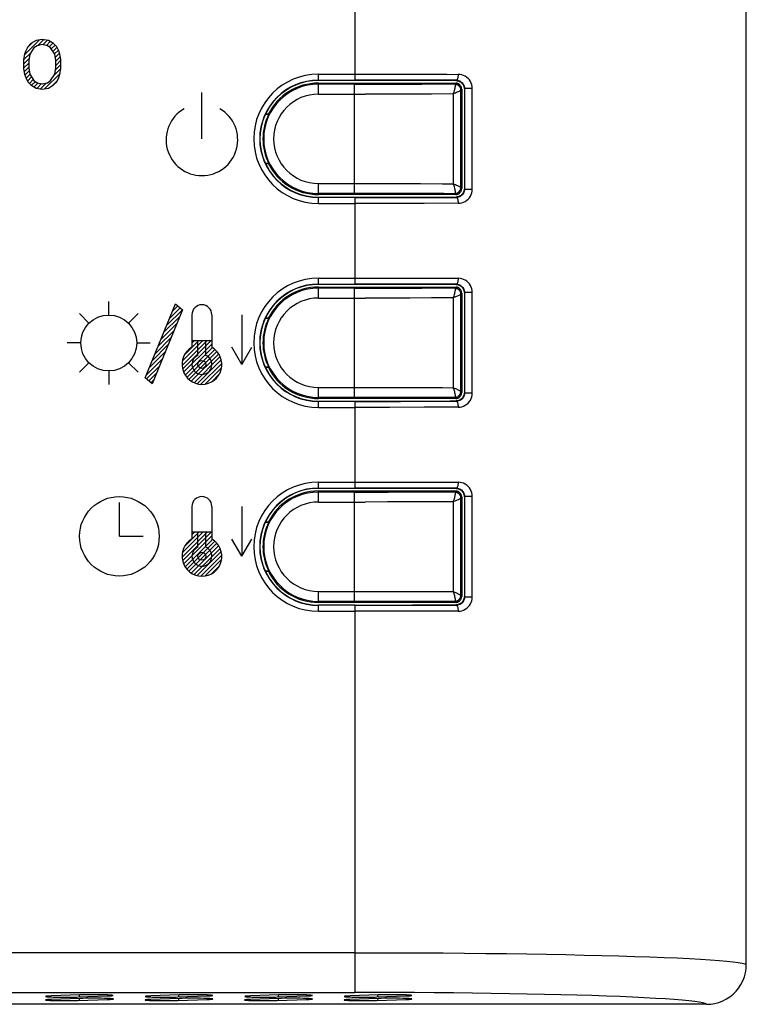
# Model space of a CAD drawing. Units: millimetres. Extents: x -78 to 142, y -44 to 65.
# Drawn here: x 29 to 66, y -44 to 6 of the extents above; entities that cross this region are included whole.
import ezdxf

# ---------------------------------------------------------------- set-up
doc = ezdxf.new("R2010")
doc.units = ezdxf.units.MM
doc.header["$LTSCALE"] = 16.335
for name, color, linetype in [('_102574', 7, 'CONTINUOUS'), ('_125769', 7, 'CONTINUOUS'), ('CURVE', 7, 'CONTINUOUS')]:
    doc.layers.add(name, color=color, linetype=linetype)

msp = doc.modelspace()

# ---------------------------------------------------------------- linework, layer by layer
at = {"layer": '_102574', "color": 7, "linetype": 'CONTINUOUS'}
for p, q in [((44.4, 2.8), (51.3, 2.8)), ((51.6, 2.5), (51.6, -2.5)), ((41.74, 1.233), (41.905, 1.233)), ((41.748, 1.25), (41.894, 1.25)), ((41.894, 1.25), (41.905, 1.233)), ((41.905, -1.233), (41.74, -1.233)), ((41.894, -1.25), (41.748, -1.25)), ((41.905, -1.233), (41.894, -1.25)), ((51.3, -2.8), (44.4, -2.8)), ((44.4, -7.45), (51.3, -7.45)), ((51.6, -7.75), (51.6, -12.75)), ((41.74, -9.017), (41.905, -9.017)), ((41.748, -9), (41.894, -9)), ((41.894, -9), (41.905, -9.017)), ((41.905, -11.483), (41.74, -11.483)), ((41.894, -11.5), (41.748, -11.5)), ((41.905, -11.483), (41.894, -11.5)), ((51.3, -13.05), (44.4, -13.05)), ((44.4, -17.7), (51.3, -17.7)), ((51.6, -18), (51.6, -23)), ((41.74, -19.267), (41.905, -19.267)), ((41.748, -19.25), (41.894, -19.25)), ((41.894, -19.25), (41.905, -19.267)), ((41.905, -21.733), (41.74, -21.733)), ((41.894, -21.75), (41.748, -21.75)), ((41.905, -21.733), (41.894, -21.75)), ((51.3, -23.3), (44.4, -23.3))]:
    msp.add_line(p, q, dxfattribs=at)
at = {"layer": '_102574', "color": 253, "linetype": 'CONTINUOUS'}
for p, q in [((44.4, 2.246), (44.4, 2.8)), ((46.2, 2.746), (44.4, 2.746)), ((46.2, 2.746), (47.903, 2.747)), ((46.2, 2.746), (46.2, -2.746)), ((47.903, 2.747), (49.593, 2.751)), ((49.593, 2.751), (51.257, 2.757)), ((51.257, 2.757), (51.3, 2.8)), ((51.6, 2.5), (51.557, 2.457)), ((44.4, 2.246), (46.759, 2.246)), ((47.876, 2.247), (46.759, 2.246)), ((48.988, 2.249), (47.876, 2.247)), ((50.09, 2.252), (48.988, 2.249)), ((51.181, 2.257), (50.09, 2.252)), ((51.285, 2.301), (51.181, 2.257)), ((51.181, 2.257), (51.181, -2.257)), ((51.556, -2.45), (51.556, 2.45)), ((44.4, -2.246), (47.318, -2.246)), ((44.4, -2.8), (44.4, -2.246)), ((47.318, -2.246), (48.433, -2.248)), ((48.433, -2.248), (49.54, -2.251)), ((51.557, -2.457), (51.6, -2.5)), ((47.337, -2.746), (44.4, -2.746)), ((49.032, -2.749), (47.337, -2.746)), ((51.3, -2.8), (51.257, -2.757)), ((44.4, -8.004), (44.4, -7.45)), ((46.2, -7.504), (44.4, -7.504)), ((46.2, -7.504), (47.903, -7.503)), ((46.2, -7.504), (46.2, -12.996)), ((47.903, -7.503), (49.593, -7.499)), ((49.593, -7.499), (51.257, -7.493)), ((51.257, -7.493), (51.3, -7.45)), ((51.556, -12.7), (51.556, -7.8)), ((51.6, -7.75), (51.557, -7.793)), ((44.4, -8.004), (46.759, -8.004)), ((47.876, -8.003), (46.759, -8.004)), ((48.988, -8.001), (47.876, -8.003)), ((50.09, -7.998), (48.988, -8.001)), ((51.181, -7.993), (50.09, -7.998)), ((51.285, -7.949), (51.181, -7.993)), ((51.181, -7.993), (51.181, -12.507)), ((44.4, -12.496), (47.318, -12.496)), ((44.4, -13.05), (44.4, -12.496)), ((47.318, -12.496), (48.433, -12.498)), ((48.433, -12.498), (49.54, -12.501)), ((51.557, -12.707), (51.6, -12.75)), ((47.337, -12.996), (44.4, -12.996)), ((49.032, -12.999), (47.337, -12.996)), ((51.3, -13.05), (51.257, -13.007)), ((44.4, -18.254), (44.4, -17.7)), ((46.2, -17.754), (44.4, -17.754)), ((46.2, -17.754), (47.903, -17.753)), ((46.2, -17.754), (46.2, -23.246)), ((47.903, -17.753), (49.593, -17.749)), ((49.593, -17.749), (51.257, -17.743)), ((51.257, -17.743), (51.3, -17.7)), ((44.4, -18.254), (46.759, -18.254)), ((47.876, -18.253), (46.759, -18.254)), ((48.988, -18.251), (47.876, -18.253)), ((50.09, -18.248), (48.988, -18.251)), ((51.181, -18.243), (50.09, -18.248)), ((51.285, -18.199), (51.181, -18.243)), ((51.181, -18.243), (51.181, -22.757)), ((51.556, -22.95), (51.556, -18.05)), ((51.6, -18), (51.557, -18.043)), ((44.4, -22.746), (47.318, -22.746)), ((44.4, -23.3), (44.4, -22.746)), ((47.318, -22.746), (48.433, -22.748)), ((48.433, -22.748), (49.54, -22.751)), ((47.337, -23.246), (44.4, -23.246)), ((49.032, -23.249), (47.337, -23.246)), ((51.3, -23.3), (51.257, -23.257)), ((51.557, -22.957), (51.6, -23))]:
    msp.add_line(p, q, dxfattribs=at)
for points in [[(51.181, 2.257), (51.203, 2.312), (51.222, 2.367), (51.238, 2.421), (51.253, 2.472), (51.265, 2.52), (51.275, 2.564), (51.281, 2.605), (51.286, 2.641), (51.287, 2.673), (51.286, 2.7), (51.282, 2.722), (51.276, 2.739)], [(51.276, 2.739), (51.274, 2.742), (51.272, 2.746), (51.27, 2.749), (51.268, 2.751), (51.266, 2.753), (51.264, 2.755), (51.262, 2.756), (51.259, 2.757), (51.257, 2.757)], [(51.557, 2.457), (51.556, 2.489), (51.551, 2.52), (51.543, 2.55), (51.532, 2.578), (51.518, 2.605), (51.502, 2.631), (51.483, 2.655), (51.461, 2.677), (51.437, 2.697), (51.411, 2.715), (51.383, 2.73), (51.353, 2.742), (51.322, 2.75), (51.29, 2.756), (51.257, 2.757)], [(51.276, 2.739), (51.313, 2.734), (51.349, 2.725), (51.383, 2.712), (51.416, 2.695), (51.445, 2.674), (51.472, 2.65), (51.497, 2.622), (51.517, 2.592), (51.534, 2.559), (51.546, 2.523), (51.554, 2.487), (51.556, 2.45)], [(51.556, 2.45), (51.553, 2.443), (51.544, 2.434), (51.529, 2.424), (51.509, 2.411), (51.484, 2.396), (51.453, 2.38), (51.417, 2.362), (51.377, 2.342), (51.333, 2.322), (51.285, 2.301)], [(51.557, 2.457), (51.557, 2.457), (51.557, 2.457), (51.557, 2.456), (51.557, 2.456), (51.557, 2.455), (51.557, 2.454), (51.557, 2.453), (51.557, 2.451), (51.556, 2.45)], [(49.54, -2.251), (50.637, -2.254), (51.181, -2.257)], [(51.181, -2.257), (51.285, -2.301), (51.333, -2.322), (51.377, -2.342), (51.417, -2.362), (51.453, -2.38), (51.483, -2.396), (51.509, -2.411), (51.529, -2.424), (51.544, -2.434), (51.553, -2.443), (51.556, -2.45)], [(51.276, -2.739), (51.282, -2.722), (51.286, -2.7), (51.287, -2.673), (51.286, -2.641), (51.281, -2.605), (51.275, -2.564), (51.265, -2.519), (51.253, -2.472), (51.238, -2.421), (51.222, -2.367), (51.203, -2.312), (51.181, -2.257)], [(51.257, -2.757), (51.289, -2.756), (51.32, -2.751), (51.35, -2.743), (51.378, -2.732), (51.405, -2.718), (51.431, -2.702), (51.455, -2.683), (51.477, -2.662), (51.497, -2.638), (51.515, -2.611), (51.53, -2.583), (51.542, -2.553), (51.55, -2.522), (51.556, -2.49), (51.557, -2.457)], [(51.276, -2.739), (51.313, -2.734), (51.349, -2.725), (51.383, -2.712), (51.416, -2.695), (51.445, -2.674), (51.472, -2.65), (51.497, -2.622), (51.517, -2.592), (51.534, -2.559), (51.546, -2.523), (51.554, -2.487), (51.556, -2.45)], [(51.556, -2.45), (51.557, -2.451), (51.557, -2.453), (51.557, -2.454), (51.557, -2.455), (51.557, -2.456), (51.557, -2.456), (51.557, -2.457), (51.557, -2.457), (51.557, -2.457)], [(51.257, -2.757), (50.706, -2.755), (49.032, -2.749)], [(51.257, -2.757), (51.259, -2.757), (51.262, -2.756), (51.264, -2.755), (51.266, -2.753), (51.268, -2.751), (51.27, -2.749), (51.272, -2.746), (51.274, -2.742), (51.276, -2.739)], [(51.181, -7.993), (51.203, -7.938), (51.222, -7.883), (51.238, -7.829), (51.253, -7.778), (51.265, -7.73), (51.275, -7.686), (51.281, -7.645), (51.286, -7.609), (51.287, -7.577), (51.286, -7.55), (51.282, -7.528), (51.276, -7.511)], [(51.276, -7.511), (51.274, -7.508), (51.272, -7.504), (51.27, -7.501), (51.268, -7.499), (51.266, -7.497), (51.264, -7.495), (51.262, -7.494), (51.259, -7.493), (51.257, -7.493)], [(51.557, -7.793), (51.556, -7.761), (51.551, -7.73), (51.543, -7.7), (51.532, -7.672), (51.518, -7.645), (51.502, -7.619), (51.483, -7.595), (51.461, -7.573), (51.437, -7.553), (51.411, -7.535), (51.383, -7.52), (51.353, -7.508), (51.322, -7.5), (51.29, -7.494), (51.257, -7.493)], [(51.276, -7.511), (51.313, -7.516), (51.349, -7.525), (51.383, -7.538), (51.416, -7.555), (51.445, -7.576), (51.472, -7.6), (51.497, -7.628), (51.517, -7.658), (51.534, -7.691), (51.546, -7.727), (51.554, -7.763), (51.556, -7.8)], [(51.556, -7.8), (51.553, -7.807), (51.544, -7.816), (51.529, -7.826), (51.509, -7.839), (51.484, -7.854), (51.453, -7.87), (51.417, -7.888), (51.377, -7.908), (51.333, -7.928), (51.285, -7.949)], [(51.557, -7.793), (51.557, -7.793), (51.557, -7.793), (51.557, -7.794), (51.557, -7.794), (51.557, -7.795), (51.557, -7.796), (51.557, -7.797), (51.557, -7.799), (51.556, -7.8)], [(49.54, -12.501), (50.637, -12.504), (51.181, -12.507)], [(51.181, -12.507), (51.285, -12.551), (51.333, -12.572), (51.377, -12.592), (51.417, -12.612), (51.453, -12.63), (51.483, -12.646), (51.509, -12.661), (51.529, -12.674), (51.544, -12.684), (51.553, -12.693), (51.556, -12.7)], [(51.276, -12.989), (51.282, -12.972), (51.286, -12.95), (51.287, -12.923), (51.286, -12.891), (51.281, -12.855), (51.275, -12.814), (51.265, -12.769), (51.253, -12.722), (51.238, -12.671), (51.222, -12.617), (51.203, -12.562), (51.181, -12.507)], [(51.257, -13.007), (51.289, -13.006), (51.32, -13.001), (51.35, -12.993), (51.378, -12.982), (51.405, -12.968), (51.431, -12.952), (51.455, -12.933), (51.477, -12.912), (51.497, -12.888), (51.515, -12.861), (51.53, -12.833), (51.542, -12.803), (51.55, -12.772), (51.556, -12.74), (51.557, -12.707)], [(51.276, -12.989), (51.313, -12.984), (51.349, -12.975), (51.383, -12.962), (51.416, -12.945), (51.445, -12.924), (51.472, -12.9), (51.497, -12.872), (51.517, -12.842), (51.534, -12.809), (51.546, -12.773), (51.554, -12.737), (51.556, -12.7)], [(51.556, -12.7), (51.557, -12.701), (51.557, -12.703), (51.557, -12.704), (51.557, -12.705), (51.557, -12.706), (51.557, -12.706), (51.557, -12.707), (51.557, -12.707), (51.557, -12.707)], [(51.257, -13.007), (50.706, -13.005), (49.032, -12.999)], [(51.257, -13.007), (51.259, -13.007), (51.262, -13.006), (51.264, -13.005), (51.266, -13.003), (51.268, -13.001), (51.27, -12.999), (51.272, -12.996), (51.274, -12.992), (51.276, -12.989)], [(51.181, -18.243), (51.203, -18.188), (51.222, -18.133), (51.238, -18.079), (51.253, -18.028), (51.265, -17.98), (51.275, -17.936), (51.281, -17.895), (51.286, -17.859), (51.287, -17.827), (51.286, -17.8), (51.282, -17.778), (51.276, -17.761)], [(51.276, -17.761), (51.274, -17.758), (51.272, -17.754), (51.27, -17.751), (51.268, -17.749), (51.266, -17.747), (51.264, -17.745), (51.262, -17.744), (51.259, -17.743), (51.257, -17.743)], [(51.557, -18.043), (51.556, -18.011), (51.551, -17.98), (51.543, -17.95), (51.532, -17.922), (51.518, -17.895), (51.502, -17.869), (51.483, -17.845), (51.461, -17.823), (51.437, -17.803), (51.411, -17.785), (51.383, -17.77), (51.353, -17.758), (51.322, -17.75), (51.29, -17.744), (51.257, -17.743)], [(51.276, -17.761), (51.313, -17.766), (51.349, -17.775), (51.383, -17.788), (51.416, -17.805), (51.445, -17.826), (51.472, -17.85), (51.497, -17.878), (51.517, -17.908), (51.534, -17.941), (51.546, -17.977), (51.554, -18.013), (51.556, -18.05)], [(51.556, -18.05), (51.553, -18.057), (51.544, -18.066), (51.529, -18.076), (51.509, -18.089), (51.484, -18.104), (51.453, -18.12), (51.417, -18.138), (51.377, -18.158), (51.333, -18.178), (51.285, -18.199)], [(51.557, -18.043), (51.557, -18.043), (51.557, -18.043), (51.557, -18.044), (51.557, -18.044), (51.557, -18.045), (51.557, -18.046), (51.557, -18.047), (51.557, -18.049), (51.556, -18.05)], [(49.54, -22.751), (50.637, -22.754), (51.181, -22.757)], [(51.181, -22.757), (51.285, -22.801), (51.333, -22.822), (51.377, -22.842), (51.417, -22.862), (51.453, -22.88), (51.483, -22.896), (51.509, -22.911), (51.529, -22.924), (51.544, -22.934), (51.553, -22.943), (51.556, -22.95)], [(51.276, -23.239), (51.282, -23.222), (51.286, -23.2), (51.287, -23.173), (51.286, -23.141), (51.281, -23.105), (51.275, -23.064), (51.265, -23.019), (51.253, -22.972), (51.238, -22.921), (51.222, -22.867), (51.203, -22.812), (51.181, -22.757)], [(51.257, -23.257), (50.706, -23.255), (49.032, -23.249)], [(51.257, -23.257), (51.289, -23.256), (51.32, -23.251), (51.35, -23.243), (51.378, -23.232), (51.405, -23.218), (51.431, -23.202), (51.455, -23.183), (51.477, -23.162), (51.497, -23.138), (51.515, -23.111), (51.53, -23.083), (51.542, -23.053), (51.55, -23.022), (51.556, -22.99), (51.557, -22.957)], [(51.257, -23.257), (51.259, -23.257), (51.262, -23.256), (51.264, -23.255), (51.266, -23.253), (51.268, -23.251), (51.27, -23.249), (51.272, -23.246), (51.274, -23.242), (51.276, -23.239)], [(51.276, -23.239), (51.313, -23.234), (51.349, -23.225), (51.383, -23.212), (51.416, -23.195), (51.445, -23.174), (51.472, -23.15), (51.497, -23.122), (51.517, -23.092), (51.534, -23.059), (51.546, -23.023), (51.554, -22.987), (51.556, -22.95)], [(51.556, -22.95), (51.557, -22.951), (51.557, -22.953), (51.557, -22.954), (51.557, -22.955), (51.557, -22.956), (51.557, -22.956), (51.557, -22.957), (51.557, -22.957), (51.557, -22.957)]]:
    msp.add_lwpolyline(points, dxfattribs=at)
at = {"layer": '_102574', "color": 7, "linetype": 'CONTINUOUS'}
for points in [[(51.512, 2.712), (51.493, 2.73), (51.472, 2.746), (51.45, 2.76), (51.427, 2.772), (51.403, 2.782), (51.378, 2.79), (51.352, 2.795), (51.326, 2.799), (51.3, 2.8)], [(51.6, 2.5), (51.599, 2.526), (51.595, 2.552), (51.59, 2.578), (51.582, 2.603), (51.572, 2.627), (51.56, 2.65), (51.546, 2.672), (51.53, 2.693), (51.512, 2.712)], [(51.3, -2.8), (51.326, -2.799), (51.352, -2.795), (51.378, -2.79), (51.403, -2.782), (51.427, -2.772), (51.45, -2.76), (51.472, -2.746), (51.493, -2.73), (51.512, -2.712)], [(51.512, -2.712), (51.53, -2.693), (51.546, -2.672), (51.56, -2.65), (51.572, -2.627), (51.582, -2.603), (51.59, -2.578), (51.595, -2.552), (51.599, -2.526), (51.6, -2.5)], [(51.512, -7.538), (51.493, -7.52), (51.472, -7.504), (51.45, -7.49), (51.427, -7.478), (51.403, -7.468), (51.378, -7.46), (51.352, -7.455), (51.326, -7.451), (51.3, -7.45)], [(51.6, -7.75), (51.599, -7.724), (51.595, -7.698), (51.59, -7.672), (51.582, -7.647), (51.572, -7.623), (51.56, -7.6), (51.546, -7.578), (51.53, -7.557), (51.512, -7.538)], [(51.512, -12.962), (51.53, -12.943), (51.546, -12.922), (51.56, -12.9), (51.572, -12.877), (51.582, -12.853), (51.59, -12.828), (51.595, -12.802), (51.599, -12.776), (51.6, -12.75)], [(51.3, -13.05), (51.326, -13.049), (51.352, -13.045), (51.378, -13.04), (51.403, -13.032), (51.427, -13.022), (51.45, -13.01), (51.472, -12.996), (51.493, -12.98), (51.512, -12.962)], [(51.512, -17.788), (51.493, -17.77), (51.472, -17.754), (51.45, -17.74), (51.427, -17.728), (51.403, -17.718), (51.378, -17.71), (51.352, -17.705), (51.326, -17.701), (51.3, -17.7)], [(51.6, -18), (51.599, -17.974), (51.595, -17.948), (51.59, -17.922), (51.582, -17.897), (51.572, -17.873), (51.56, -17.85), (51.546, -17.828), (51.53, -17.807), (51.512, -17.788)], [(51.3, -23.3), (51.326, -23.299), (51.352, -23.295), (51.378, -23.29), (51.403, -23.282), (51.427, -23.272), (51.45, -23.26), (51.472, -23.246), (51.493, -23.23), (51.512, -23.212)], [(51.512, -23.212), (51.53, -23.193), (51.546, -23.172), (51.56, -23.15), (51.572, -23.127), (51.582, -23.103), (51.59, -23.078), (51.595, -23.052), (51.599, -23.026), (51.6, -23)]]:
    msp.add_lwpolyline(points, dxfattribs=at)
at = {"layer": '_102574', "color": 253, "linetype": 'CONTINUOUS'}
for centre, radius in [((44.4, 0), 2.746), ((44.4, 0), 2.246), ((44.4, -10.25), 2.746), ((44.4, -10.25), 2.246), ((44.4, -20.5), 2.746), ((44.4, -20.5), 2.246)]:
    msp.add_arc(centre, radius, 90, 270, dxfattribs=at)
at = {"layer": '_102574', "color": 7, "linetype": 'CONTINUOUS'}
for centre, radius, start, end in [((44.4, 0), 2.8, 90, 153.4852), ((44.4, 0), 2.783, 153.7074, 206.2926), ((44.4, 0), 2.8, 206.5148, 270), ((44.4, -10.25), 2.8, 90, 153.4852), ((44.4, -10.25), 2.783, 153.7074, 206.2926), ((44.4, -10.25), 2.8, 206.5148, 270), ((44.4, -20.5), 2.8, 90, 153.4852), ((44.4, -20.5), 2.783, 153.7074, 206.2926), ((44.4, -20.5), 2.8, 206.5148, 270)]:
    msp.add_arc(centre, radius, start, end, dxfattribs=at)
at = {"layer": '_125769', "color": 253, "linetype": 'CONTINUOUS'}
for p, q in [((46.225, 7.303), (46.225, 2.947)), ((44.4, 3.247), (47.393, 3.247)), ((44.4, 2.947), (44.4, 3.247)), ((47.393, 3.247), (49.135, 3.246)), ((49.091, 2.946), (46.225, 2.947)), ((51.341, 2.941), (49.091, 2.946)), ((51.341, 2.941), (51.326, 2.926)), ((51.74, 2.54), (52.13, 2.54)), ((52.13, -2.54), (52.13, 2.54)), ((44.4, -3.247), (44.4, -2.947)), ((46.225, -2.947), (48.521, -2.946)), ((46.225, -2.947), (46.225, -7.303)), ((48.521, -2.946), (51.341, -2.941)), ((51.326, -2.926), (51.341, -2.941)), ((52.13, -2.54), (51.74, -2.54)), ((44.4, -3.247), (46.225, -3.247)), ((47.975, -3.247), (46.225, -3.247)), ((49.712, -3.245), (47.975, -3.247)), ((51.421, -3.241), (49.712, -3.245)), ((44.4, -7.003), (47.393, -7.003)), ((44.4, -7.303), (44.4, -7.003)), ((49.091, -7.304), (46.225, -7.303)), ((47.393, -7.003), (49.135, -7.004)), ((51.341, -7.309), (49.091, -7.304)), ((51.341, -7.309), (51.326, -7.324)), ((51.74, -7.71), (52.13, -7.71)), ((52.13, -12.79), (52.13, -7.71)), ((52.13, -12.79), (51.74, -12.79)), ((44.4, -13.497), (44.4, -13.197)), ((46.225, -13.197), (48.521, -13.196)), ((46.225, -13.197), (46.225, -17.553)), ((48.521, -13.196), (51.341, -13.191)), ((51.326, -13.176), (51.341, -13.191)), ((44.4, -13.497), (46.225, -13.497)), ((47.975, -13.497), (46.225, -13.497)), ((49.712, -13.495), (47.975, -13.497)), ((51.421, -13.491), (49.712, -13.495)), ((44.4, -17.253), (47.393, -17.253)), ((44.4, -17.553), (44.4, -17.253)), ((47.393, -17.253), (49.135, -17.254)), ((49.091, -17.554), (46.225, -17.553)), ((51.341, -17.559), (49.091, -17.554)), ((51.341, -17.559), (51.326, -17.574)), ((51.74, -17.96), (52.13, -17.96)), ((52.13, -23.04), (52.13, -17.96)), ((52.13, -23.04), (51.74, -23.04)), ((44.4, -23.747), (44.4, -23.447)), ((44.4, -23.747), (46.225, -23.747)), ((46.225, -23.447), (48.521, -23.446)), ((46.225, -23.447), (46.225, -42.904)), ((47.975, -23.747), (46.225, -23.747)), ((49.712, -23.745), (47.975, -23.747)), ((48.521, -23.446), (51.341, -23.441)), ((51.421, -23.741), (49.712, -23.745)), ((51.326, -23.426), (51.341, -23.441)), ((46.225, -40.905), (-30.704, -40.905)), ((46.225, -40.905), (47.344, -40.906)), ((47.344, -40.906), (48.785, -40.911)), ((-30.307, -42.904), (46.225, -42.904)), ((32.395, -43.13), (32.394, -43.032)), ((33.808, -43.032), (33.809, -43.081)), ((37.395, -43.13), (37.394, -43.032)), ((38.808, -43.032), (38.809, -43.081)), ((42.395, -43.13), (42.394, -43.032)), ((43.808, -43.032), (43.809, -43.081)), ((47.395, -43.13), (47.394, -43.032)), ((48.808, -43.032), (48.809, -43.081)), ((32.398, -43.305), (32.396, -43.206)), ((33.811, -43.206), (33.811, -43.255)), ((37.398, -43.305), (37.396, -43.206)), ((38.811, -43.206), (38.811, -43.255)), ((42.398, -43.305), (42.396, -43.206)), ((43.811, -43.206), (43.811, -43.255)), ((47.398, -43.305), (47.396, -43.206)), ((48.811, -43.206), (48.811, -43.255))]:
    msp.add_line(p, q, dxfattribs=at)
at = {"layer": '_125769', "color": 7, "linetype": 'CONTINUOUS'}
for p, q in [((65.9, -41.501), (65.9, 7.297)), ((44.4, 2.947), (46.225, 2.947)), ((51.529, 2.87), (51.572, 2.84)), ((51.645, 2.765), (51.674, 2.721)), ((51.74, 2.54), (51.74, -2.54)), ((46.225, -2.947), (44.4, -2.947)), ((51.572, -2.84), (51.529, -2.87)), ((51.673, -2.722), (51.645, -2.766)), ((51.696, -2.675), (51.673, -2.722)), ((44.4, -7.303), (46.225, -7.303)), ((51.529, -7.38), (51.572, -7.41)), ((51.645, -7.485), (51.674, -7.529)), ((51.74, -7.71), (51.74, -12.79)), ((46.225, -13.197), (44.4, -13.197)), ((51.572, -13.09), (51.529, -13.12)), ((51.673, -12.972), (51.645, -13.016)), ((51.696, -12.925), (51.673, -12.972)), ((44.4, -17.553), (46.225, -17.553)), ((51.529, -17.63), (51.572, -17.66)), ((51.645, -17.735), (51.674, -17.779)), ((51.74, -17.96), (51.74, -23.04)), ((51.673, -23.222), (51.645, -23.266)), ((51.696, -23.175), (51.673, -23.222)), ((46.225, -23.447), (44.4, -23.447)), ((51.572, -23.34), (51.529, -23.37)), ((32.406, -43.032), (30.991, -43.081)), ((37.406, -43.032), (35.991, -43.081)), ((42.406, -43.032), (40.991, -43.081)), ((47.406, -43.032), (45.991, -43.081)), ((63.901, -43.5), (-64.101, -43.5)), ((32.404, -43.206), (30.989, -43.256)), ((31.579, -43.14), (31.78, -43.14)), ((31.579, -43.315), (31.781, -43.315)), ((31.78, -43.14), (31.95, -43.139)), ((31.781, -43.315), (31.951, -43.314)), ((31.95, -43.139), (32.113, -43.137)), ((31.951, -43.314), (32.114, -43.312)), ((32.113, -43.137), (32.262, -43.134)), ((32.114, -43.312), (32.264, -43.309)), ((37.404, -43.206), (35.989, -43.256)), ((36.579, -43.14), (36.78, -43.14)), ((36.579, -43.315), (36.781, -43.315)), ((36.78, -43.14), (36.95, -43.139)), ((36.781, -43.315), (36.951, -43.314)), ((36.95, -43.139), (37.113, -43.137)), ((36.951, -43.314), (37.114, -43.312)), ((37.113, -43.137), (37.262, -43.134)), ((37.114, -43.312), (37.264, -43.309)), ((42.404, -43.206), (40.989, -43.256)), ((41.579, -43.14), (41.78, -43.14)), ((41.579, -43.315), (41.781, -43.315)), ((41.78, -43.14), (41.95, -43.139)), ((41.781, -43.315), (41.951, -43.314)), ((41.95, -43.139), (42.113, -43.137)), ((41.951, -43.314), (42.114, -43.312)), ((42.113, -43.137), (42.262, -43.134)), ((42.114, -43.312), (42.264, -43.309)), ((47.404, -43.206), (45.989, -43.256)), ((46.579, -43.14), (46.78, -43.14)), ((46.579, -43.315), (46.781, -43.315)), ((46.78, -43.14), (46.95, -43.139)), ((46.781, -43.315), (46.951, -43.314)), ((46.95, -43.139), (47.113, -43.137)), ((46.951, -43.314), (47.114, -43.312)), ((47.113, -43.137), (47.262, -43.134)), ((47.114, -43.312), (47.264, -43.309))]:
    msp.add_line(p, q, dxfattribs=at)
at = {"layer": '_125769', "color": 253, "linetype": 'CONTINUOUS'}
for points in [[(49.135, 3.246), (50.855, 3.243), (51.421, 3.241)], [(51.421, 3.241), (51.42, 3.204), (51.418, 3.166), (51.415, 3.129), (51.41, 3.095), (51.405, 3.063), (51.398, 3.034), (51.39, 3.007), (51.382, 2.985), (51.372, 2.966), (51.362, 2.953), (51.352, 2.944), (51.341, 2.941)], [(52.13, 2.54), (52.124, 2.628), (52.108, 2.713), (52.08, 2.796), (52.04, 2.878), (51.989, 2.957), (51.929, 3.028), (51.859, 3.09), (51.78, 3.143), (51.696, 3.186), (51.609, 3.215), (51.517, 3.234), (51.421, 3.241)], [(51.341, 2.941), (51.396, 2.937), (51.449, 2.926), (51.501, 2.907), (51.549, 2.882), (51.593, 2.85), (51.632, 2.814), (51.666, 2.772), (51.693, 2.727), (51.714, 2.68), (51.729, 2.633), (51.737, 2.586), (51.74, 2.54)], [(51.74, -2.54), (51.737, -2.586), (51.728, -2.634), (51.714, -2.681), (51.693, -2.728), (51.665, -2.773), (51.631, -2.815), (51.592, -2.851), (51.548, -2.882), (51.5, -2.908), (51.449, -2.926), (51.396, -2.937), (51.341, -2.941)], [(51.341, -2.941), (51.351, -2.944), (51.361, -2.952), (51.371, -2.964), (51.38, -2.981), (51.388, -3.002), (51.396, -3.027), (51.403, -3.056), (51.409, -3.088), (51.414, -3.124), (51.418, -3.162), (51.42, -3.202), (51.421, -3.241)], [(51.421, -3.241), (51.517, -3.234), (51.608, -3.216), (51.695, -3.186), (51.779, -3.144), (51.858, -3.091), (51.928, -3.029), (51.988, -2.958), (52.039, -2.879), (52.079, -2.797), (52.107, -2.714), (52.124, -2.628), (52.13, -2.54)], [(49.135, -7.004), (50.855, -7.007), (51.421, -7.009)], [(51.421, -7.009), (51.42, -7.046), (51.418, -7.084), (51.415, -7.121), (51.41, -7.155), (51.405, -7.187), (51.398, -7.216), (51.39, -7.243), (51.382, -7.265), (51.372, -7.284), (51.362, -7.297), (51.352, -7.306), (51.341, -7.309)], [(51.341, -7.309), (51.396, -7.313), (51.449, -7.324), (51.501, -7.343), (51.549, -7.368), (51.593, -7.4), (51.632, -7.436), (51.666, -7.478), (51.693, -7.523), (51.714, -7.57), (51.729, -7.617), (51.737, -7.664), (51.74, -7.71)], [(52.13, -7.71), (52.124, -7.622), (52.108, -7.537), (52.08, -7.454), (52.04, -7.372), (51.989, -7.293), (51.929, -7.222), (51.859, -7.16), (51.78, -7.107), (51.696, -7.064), (51.609, -7.035), (51.517, -7.016), (51.421, -7.009)], [(51.74, -12.79), (51.737, -12.836), (51.728, -12.884), (51.714, -12.931), (51.693, -12.978), (51.665, -13.023), (51.631, -13.065), (51.592, -13.101), (51.548, -13.132), (51.5, -13.158), (51.449, -13.176), (51.396, -13.187), (51.341, -13.191)], [(51.421, -13.491), (51.517, -13.484), (51.608, -13.466), (51.695, -13.436), (51.779, -13.394), (51.858, -13.341), (51.928, -13.279), (51.988, -13.208), (52.039, -13.129), (52.079, -13.047), (52.107, -12.964), (52.124, -12.878), (52.13, -12.79)], [(51.341, -13.191), (51.351, -13.194), (51.361, -13.202), (51.371, -13.214), (51.38, -13.231), (51.388, -13.252), (51.396, -13.277), (51.403, -13.306), (51.409, -13.338), (51.414, -13.374), (51.418, -13.412), (51.42, -13.452), (51.421, -13.491)], [(49.135, -17.254), (50.855, -17.257), (51.421, -17.259)], [(51.421, -17.259), (51.42, -17.296), (51.418, -17.334), (51.415, -17.371), (51.41, -17.405), (51.405, -17.437), (51.398, -17.466), (51.39, -17.493), (51.382, -17.515), (51.372, -17.534), (51.362, -17.547), (51.352, -17.556), (51.341, -17.559)], [(52.13, -17.96), (52.124, -17.872), (52.108, -17.787), (52.08, -17.704), (52.04, -17.622), (51.989, -17.543), (51.929, -17.472), (51.859, -17.41), (51.78, -17.357), (51.696, -17.314), (51.609, -17.285), (51.517, -17.266), (51.421, -17.259)], [(51.341, -17.559), (51.396, -17.563), (51.449, -17.574), (51.501, -17.593), (51.549, -17.618), (51.593, -17.65), (51.632, -17.686), (51.666, -17.728), (51.693, -17.773), (51.714, -17.82), (51.729, -17.867), (51.737, -17.914), (51.74, -17.96)], [(51.74, -23.04), (51.737, -23.086), (51.728, -23.134), (51.714, -23.181), (51.693, -23.228), (51.665, -23.273), (51.631, -23.315), (51.592, -23.351), (51.548, -23.382), (51.5, -23.408), (51.449, -23.426), (51.396, -23.437), (51.341, -23.441)], [(51.421, -23.741), (51.517, -23.734), (51.608, -23.716), (51.695, -23.686), (51.779, -23.644), (51.858, -23.591), (51.928, -23.529), (51.988, -23.458), (52.039, -23.379), (52.079, -23.297), (52.107, -23.214), (52.124, -23.128), (52.13, -23.04)], [(51.341, -23.441), (51.351, -23.444), (51.361, -23.452), (51.371, -23.464), (51.38, -23.481), (51.388, -23.502), (51.396, -23.527), (51.403, -23.556), (51.409, -23.588), (51.414, -23.624), (51.418, -23.662), (51.42, -23.702), (51.421, -23.741)], [(48.785, -40.911), (49.567, -40.914), (50.665, -40.921), (51.748, -40.93), (52.813, -40.941), (53.857, -40.953), (54.876, -40.968), (55.868, -40.984), (56.828, -41.002), (57.754, -41.022), (58.642, -41.043), (59.491, -41.066), (60.296, -41.091), (61.056, -41.117), (61.768, -41.144), (62.43, -41.172), (63.04, -41.202), (63.595, -41.232), (64.093, -41.264), (64.534, -41.296), (64.916, -41.329), (65.237, -41.363), (65.497, -41.397), (65.695, -41.431), (65.829, -41.466), (65.9, -41.501)], [(63.901, -43.5), (63.837, -43.465), (63.716, -43.43), (63.539, -43.395), (63.306, -43.361), (63.017, -43.327), (62.674, -43.294), (62.278, -43.262), (61.829, -43.231), (61.332, -43.2), (60.785, -43.171), (60.19, -43.143), (59.552, -43.115), (58.871, -43.09), (58.146, -43.065), (57.386, -43.042), (56.589, -43.021), (55.756, -43.001), (54.896, -42.983), (54.006, -42.967), (53.089, -42.952), (52.152, -42.94), (51.196, -42.929), (50.22, -42.92), (49.234, -42.913), (48.241, -42.908), (47.238, -42.905), (46.225, -42.904)]]:
    msp.add_lwpolyline(points, dxfattribs=at)
at = {"layer": '_125769', "color": 7, "linetype": 'CONTINUOUS'}
for points in [[(51.326, 2.926), (51.379, 2.922), (51.432, 2.911), (51.482, 2.894), (51.529, 2.87)], [(51.572, 2.84), (51.611, 2.805), (51.645, 2.765)], [(51.674, 2.721), (51.696, 2.674), (51.712, 2.625), (51.722, 2.575), (51.725, 2.525)], [(51.529, -2.87), (51.482, -2.894), (51.432, -2.911), (51.379, -2.922), (51.326, -2.926)], [(51.645, -2.766), (51.611, -2.805), (51.572, -2.84)], [(51.725, -2.525), (51.722, -2.576), (51.712, -2.626), (51.696, -2.675)], [(51.326, -7.324), (51.379, -7.328), (51.432, -7.339), (51.482, -7.356), (51.529, -7.38)], [(51.572, -7.41), (51.611, -7.445), (51.645, -7.485)], [(51.674, -7.529), (51.696, -7.576), (51.712, -7.625), (51.722, -7.675), (51.725, -7.725)], [(51.725, -12.775), (51.722, -12.826), (51.712, -12.876), (51.696, -12.925)], [(51.529, -13.12), (51.482, -13.144), (51.432, -13.161), (51.379, -13.172), (51.326, -13.176)], [(51.645, -13.016), (51.611, -13.055), (51.572, -13.09)], [(51.326, -17.574), (51.379, -17.578), (51.432, -17.589), (51.482, -17.606), (51.529, -17.63)], [(51.572, -17.66), (51.611, -17.695), (51.645, -17.735)], [(51.674, -17.779), (51.696, -17.826), (51.712, -17.875), (51.722, -17.925), (51.725, -17.975)], [(51.725, -23.025), (51.722, -23.076), (51.712, -23.126), (51.696, -23.175)], [(51.529, -23.37), (51.482, -23.394), (51.432, -23.411), (51.379, -23.422), (51.326, -23.426)], [(51.645, -23.266), (51.611, -23.305), (51.572, -23.34)], [(63.901, -43.5), (64.114, -43.488), (64.321, -43.455), (64.52, -43.402), (64.714, -43.327), (64.902, -43.231), (65.077, -43.118), (65.238, -42.987), (65.387, -42.838), (65.518, -42.677), (65.631, -42.502), (65.727, -42.314), (65.802, -42.12), (65.855, -41.921), (65.888, -41.714), (65.9, -41.501)], [(30.989, -43.256), (30.913, -43.259), (30.849, -43.262), (30.795, -43.265), (30.753, -43.269), (30.722, -43.273), (30.703, -43.276), (30.697, -43.28)], [(30.697, -43.28), (30.703, -43.284), (30.722, -43.288), (30.753, -43.292), (30.796, -43.295), (30.849, -43.299), (30.914, -43.302), (30.989, -43.305), (31.072, -43.307), (31.163, -43.31), (31.261, -43.312), (31.364, -43.313), (31.579, -43.315)], [(30.991, -43.081), (30.916, -43.084), (30.851, -43.087), (30.798, -43.091), (30.756, -43.094), (30.725, -43.098), (30.706, -43.102), (30.7, -43.106)], [(30.7, -43.106), (30.706, -43.11), (30.725, -43.113), (30.755, -43.117), (30.798, -43.121), (30.852, -43.124), (30.916, -43.127), (30.991, -43.13), (31.074, -43.133), (31.164, -43.135), (31.263, -43.137), (31.365, -43.138), (31.579, -43.14)], [(32.262, -43.134), (32.331, -43.132), (33.809, -43.081)], [(32.264, -43.309), (32.333, -43.307), (33.811, -43.255)], [(35.989, -43.256), (35.913, -43.259), (35.849, -43.262), (35.795, -43.265), (35.753, -43.269), (35.722, -43.273), (35.703, -43.276), (35.697, -43.28)], [(35.697, -43.28), (35.703, -43.284), (35.722, -43.288), (35.753, -43.292), (35.796, -43.295), (35.849, -43.299), (35.914, -43.302), (35.989, -43.305), (36.072, -43.307), (36.163, -43.31), (36.261, -43.312), (36.364, -43.313), (36.579, -43.315)], [(35.991, -43.081), (35.916, -43.084), (35.851, -43.087), (35.798, -43.091), (35.756, -43.094), (35.725, -43.098), (35.706, -43.102), (35.7, -43.106)], [(35.7, -43.106), (35.706, -43.11), (35.725, -43.113), (35.755, -43.117), (35.798, -43.121), (35.852, -43.124), (35.916, -43.127), (35.991, -43.13), (36.074, -43.133), (36.164, -43.135), (36.263, -43.137), (36.365, -43.138), (36.579, -43.14)], [(37.262, -43.134), (37.331, -43.132), (38.809, -43.081)], [(37.264, -43.309), (37.333, -43.307), (38.811, -43.255)], [(40.989, -43.256), (40.913, -43.259), (40.849, -43.262), (40.795, -43.265), (40.753, -43.269), (40.722, -43.273), (40.703, -43.276), (40.697, -43.28)], [(40.697, -43.28), (40.703, -43.284), (40.722, -43.288), (40.753, -43.292), (40.796, -43.295), (40.849, -43.299), (40.914, -43.302), (40.989, -43.305), (41.072, -43.307), (41.163, -43.31), (41.261, -43.312), (41.364, -43.313), (41.579, -43.315)], [(40.991, -43.081), (40.916, -43.084), (40.851, -43.087), (40.798, -43.091), (40.756, -43.094), (40.725, -43.098), (40.706, -43.102), (40.7, -43.106)], [(40.7, -43.106), (40.706, -43.11), (40.725, -43.113), (40.755, -43.117), (40.798, -43.121), (40.852, -43.124), (40.916, -43.127), (40.991, -43.13), (41.074, -43.133), (41.164, -43.135), (41.263, -43.137), (41.365, -43.138), (41.579, -43.14)], [(42.262, -43.134), (42.331, -43.132), (43.809, -43.081)], [(42.264, -43.309), (42.333, -43.307), (43.811, -43.255)], [(45.989, -43.256), (45.913, -43.259), (45.849, -43.262), (45.795, -43.265), (45.753, -43.269), (45.722, -43.273), (45.703, -43.276), (45.697, -43.28)], [(45.697, -43.28), (45.703, -43.284), (45.722, -43.288), (45.753, -43.292), (45.796, -43.295), (45.849, -43.299), (45.914, -43.302), (45.989, -43.305), (46.072, -43.307), (46.163, -43.31), (46.261, -43.312), (46.364, -43.313), (46.579, -43.315)], [(45.991, -43.081), (45.916, -43.084), (45.851, -43.087), (45.798, -43.091), (45.756, -43.094), (45.725, -43.098), (45.706, -43.102), (45.7, -43.106)], [(45.7, -43.106), (45.706, -43.11), (45.725, -43.113), (45.755, -43.117), (45.798, -43.121), (45.852, -43.124), (45.916, -43.127), (45.991, -43.13), (46.074, -43.133), (46.164, -43.135), (46.263, -43.137), (46.365, -43.138), (46.579, -43.14)], [(47.262, -43.134), (47.331, -43.132), (48.809, -43.081)], [(47.264, -43.309), (47.333, -43.307), (48.811, -43.255)]]:
    msp.add_lwpolyline(points, dxfattribs=at)
at = {"layer": '_125769', "color": 253, "linetype": 'CONTINUOUS'}
for centre in [(44.4, 0), (44.4, -10.25), (44.4, -20.5)]:
    msp.add_arc(centre, 3.247, 90, 270, dxfattribs=at)
at = {"layer": '_125769', "color": 7, "linetype": 'CONTINUOUS'}
for centre, radius in [((44.4, 0), 2.947), ((44.4, 0), 2.933), ((44.4, -10.25), 2.947), ((44.4, -10.25), 2.933), ((44.4, -20.5), 2.947), ((44.4, -20.5), 2.933)]:
    msp.add_arc(centre, radius, 90, 270, dxfattribs=at)
for centre, major_axis, ratio, start_param, end_param in [((46.225, 2.778), (17.687, 0), 0.008727, 1.278233, 1.570796), ((46.225, -2.778), (17.687, 0), 0.008727, -1.570796, -1.278233), ((46.225, -7.472), (17.687, 0), 0.008727, 1.278233, 1.570796), ((46.225, -13.028), (17.687, 0), 0.008727, -1.570796, -1.278233), ((46.225, -17.722), (17.687, 0), 0.008727, 1.278233, 1.570796), ((46.225, -23.278), (17.687, 0), 0.008727, -1.570796, -1.278233), ((33.107, -43.056), (0.992, 0), 0.034921, -0.784967, 2.355764), ((38.107, -43.056), (0.992, 0), 0.034921, -0.784967, 2.355764), ((43.107, -43.056), (0.992, 0), 0.034921, -0.784967, 2.355764), ((48.107, -43.056), (0.992, 0), 0.034921, -0.784967, 2.355764), ((33.107, -43.231), (0.995, 0), 0.034921, -0.784967, 2.355764), ((38.107, -43.231), (0.995, 0), 0.034921, -0.784967, 2.355764), ((43.107, -43.231), (0.995, 0), 0.034921, -0.784967, 2.355764), ((48.107, -43.231), (0.995, 0), 0.034921, -0.784967, 2.355764)]:
    msp.add_ellipse(centre, major_axis=major_axis, ratio=ratio, start_param=start_param, end_param=end_param, dxfattribs=at)
at = {"layer": 'CURVE', "color": 7, "linetype": 'CONTINUOUS'}
for p, q in [((29.638, 4.225), (30.389, 4.976)), ((30.312, 4.69), (30.609, 4.986)), ((30.56, 4.728), (30.789, 4.956)), ((29.771, 4.568), (30.043, 4.841)), ((30.735, 4.692), (30.933, 4.891)), ((30.875, 4.622), (31.064, 4.811)), ((30.982, 4.519), (31.175, 4.712)), ((31.065, 4.392), (31.272, 4.599)), ((31.148, 4.265), (31.341, 4.458)), ((29.592, 3.969), (29.953, 4.33)), ((29.592, 3.759), (29.868, 4.036)), ((31.181, 4.089), (31.398, 4.305)), ((31.206, 3.903), (31.438, 4.135)), ((29.592, 3.549), (29.852, 3.809)), ((29.62, 3.367), (29.852, 3.599)), ((31.11, 3.177), (31.467, 3.534)), ((31.191, 3.468), (31.467, 3.744)), ((31.206, 3.693), (31.467, 3.954)), ((29.659, 3.197), (29.877, 3.414)), ((29.716, 3.043), (29.909, 3.237)), ((29.785, 2.902), (29.992, 3.11)), ((29.882, 2.789), (30.075, 2.982)), ((30.666, 2.523), (31.421, 3.278)), ((29.993, 2.69), (30.181, 2.879)), ((30.123, 2.61), (30.321, 2.808)), ((30.267, 2.545), (30.496, 2.773)), ((30.447, 2.514), (30.742, 2.81)), ((31.008, 2.655), (31.29, 2.937)), ((37.06, -8.674), (37.34, -8.394)), ((37.204, -8.319), (37.226, -8.298)), ((36.771, -9.383), (37.567, -8.587)), ((36.916, -9.028), (37.453, -8.491)), ((36.483, -10.091), (37.278, -9.296)), ((36.627, -9.737), (37.422, -8.942)), ((36.338, -10.446), (37.134, -9.65)), ((36.05, -11.154), (36.845, -10.359)), ((36.194, -10.8), (36.989, -10.005)), ((37.551, -11.393), (38.812, -10.132)), ((37.565, -11.169), (38.602, -10.132)), ((37.578, -11.576), (39.022, -10.132)), ((37.631, -11.733), (39.05, -10.314)), ((37.684, -10.84), (38.392, -10.132)), ((38.05, -10.264), (38.182, -10.132)), ((35.905, -11.509), (36.701, -10.713)), ((37.703, -11.871), (39.081, -10.493)), ((37.792, -11.992), (39.202, -10.582)), ((37.897, -12.097), (39.307, -10.687)), ((38.018, -12.186), (39.396, -10.808)), ((35.761, -11.863), (36.556, -11.068)), ((38.155, -12.259), (39.469, -10.945)), ((38.313, -12.311), (39.521, -11.103)), ((38.496, -12.339), (39.548, -11.286)), ((35.765, -12.068), (36.412, -11.422)), ((35.879, -12.165), (36.268, -11.776)), ((38.718, -12.326), (39.536, -11.508)), ((39.045, -12.209), (39.419, -11.836)), ((35.992, -12.262), (36.123, -12.131)), ((37.551, -21.033), (38.812, -19.772)), ((37.565, -20.809), (38.602, -19.772)), ((37.578, -21.216), (39.022, -19.772)), ((37.684, -20.48), (38.392, -19.772)), ((38.05, -19.904), (38.182, -19.772)), ((37.631, -21.373), (39.05, -19.954)), ((37.703, -21.511), (39.081, -20.133)), ((37.792, -21.632), (39.202, -20.222)), ((37.897, -21.737), (39.307, -20.327)), ((38.018, -21.826), (39.396, -20.448)), ((38.155, -21.899), (39.469, -20.585)), ((38.313, -21.951), (39.521, -20.743)), ((38.496, -21.979), (39.548, -20.926)), ((38.718, -21.966), (39.536, -21.148)), ((39.045, -21.849), (39.419, -21.476))]:
    msp.add_line(p, q, dxfattribs=at)
at = {"layer": 'CURVE', "color": 253, "linetype": 'CONTINUOUS'}
for p, q in [((30.529, 5), (30.217, 4.947)), ((30.842, 4.947), (30.529, 5)), ((29.8, 4.628), (29.696, 4.415)), ((29.956, 4.787), (29.8, 4.628)), ((30.112, 4.574), (29.904, 4.255)), ((30.217, 4.947), (29.956, 4.787)), ((30.269, 4.681), (30.112, 4.574)), ((30.529, 4.734), (30.269, 4.681)), ((30.79, 4.681), (30.529, 4.734)), ((30.946, 4.574), (30.79, 4.681)), ((31.102, 4.787), (30.842, 4.947)), ((31.154, 4.255), (30.946, 4.574)), ((31.258, 4.628), (31.102, 4.787)), ((31.362, 4.415), (31.258, 4.628)), ((29.644, 4.255), (29.592, 3.989)), ((29.592, 3.989), (29.592, 3.511)), ((29.696, 4.415), (29.644, 4.255)), ((29.904, 4.255), (29.852, 3.936)), ((31.206, 3.936), (31.154, 4.255)), ((31.415, 4.255), (31.362, 4.415)), ((31.467, 3.989), (31.415, 4.255)), ((31.467, 3.511), (31.467, 3.989)), ((29.592, 3.511), (29.644, 3.245)), ((29.852, 3.936), (29.852, 3.564)), ((29.852, 3.564), (29.904, 3.245)), ((31.154, 3.245), (31.206, 3.564)), ((31.206, 3.564), (31.206, 3.936)), ((31.415, 3.245), (31.467, 3.511)), ((29.644, 3.245), (29.696, 3.085)), ((29.696, 3.085), (29.8, 2.872)), ((29.904, 3.245), (30.112, 2.926)), ((30.946, 2.926), (31.154, 3.245)), ((31.258, 2.872), (31.362, 3.085)), ((31.362, 3.085), (31.415, 3.245)), ((29.8, 2.872), (29.956, 2.713)), ((29.956, 2.713), (30.217, 2.553)), ((30.112, 2.926), (30.269, 2.819)), ((30.217, 2.553), (30.529, 2.5)), ((30.269, 2.819), (30.529, 2.766)), ((30.529, 2.766), (30.79, 2.819)), ((30.529, 2.5), (30.842, 2.553)), ((30.79, 2.819), (30.946, 2.926)), ((30.842, 2.553), (31.102, 2.713)), ((31.102, 2.713), (31.258, 2.872)), ((38.55, 0), (38.55, 2.331)), ((33.87, -8.855), (33.87, -8.175)), ((35.7, -12.013), (37.217, -8.289)), ((37.217, -8.289), (37.567, -8.587)), ((32.876, -9.267), (32.396, -8.786)), ((34.863, -9.267), (35.344, -8.786)), ((37.567, -8.587), (36.05, -12.311)), ((32.465, -10.26), (31.785, -10.26)), ((35.275, -10.26), (35.955, -10.26)), ((32.876, -11.253), (32.396, -11.734)), ((34.863, -11.253), (35.344, -11.734)), ((33.87, -11.665), (33.87, -12.345)), ((36.05, -12.311), (35.7, -12.013)), ((34.402, -19.979), (34.402, -18.279)), ((34.402, -19.979), (35.602, -19.979))]:
    msp.add_line(p, q, dxfattribs=at)
at = {"layer": 'CURVE', "color": 7, "linetype": 'CONTINUOUS', "true_color": 0x191919}
for p, q in [((38.05, -8.84), (38.05, -10.474)), ((39.05, -8.84), (39.05, -10.474)), ((40.55, -8.84), (40.55, -11.34)), ((38.05, -10.132), (39.05, -10.132)), ((38.35, -10.882), (38.35, -10.132)), ((38.75, -10.882), (38.75, -10.132)), ((40.55, -11.34), (40.05, -10.474)), ((40.55, -11.34), (41.05, -10.474)), ((38.05, -18.48), (38.05, -20.114)), ((39.05, -18.48), (39.05, -20.114)), ((40.55, -18.48), (40.55, -20.98)), ((39.05, -19.772), (38.05, -19.772)), ((38.35, -20.522), (38.35, -19.772)), ((38.75, -20.522), (38.75, -19.772)), ((40.55, -20.98), (40.05, -20.114)), ((40.55, -20.98), (41.05, -20.114))]:
    msp.add_line(p, q, dxfattribs=at)
at = {"layer": 'CURVE', "color": 253, "linetype": 'CONTINUOUS'}
for centre, radius in [((33.87, -10.26), 1.405), ((34.402, -19.979), 2)]:
    msp.add_circle(centre, radius, dxfattribs=at)
at = {"layer": 'CURVE', "color": 7, "linetype": 'CONTINUOUS', "true_color": 0x191919}
for centre in [(38.55, -11.34), (38.55, -20.98)]:
    msp.add_circle(centre, 0.2, dxfattribs=at)
at = {"layer": 'CURVE', "color": 253, "linetype": 'CONTINUOUS'}
msp.add_arc((38.55, -0.05), 1.8, 120, 60, dxfattribs=at)
at = {"layer": 'CURVE', "color": 7, "linetype": 'CONTINUOUS', "true_color": 0x191919}
for centre, radius, start, end in [((38.55, -8.84), 0.5, 0, 180), ((38.55, -11.34), 1, 120, 60), ((38.55, -11.34), 0.5, 113.5782, 66.4218), ((38.55, -18.48), 0.5, 0, 180), ((38.55, -20.98), 1, 120, 60), ((38.55, -20.98), 0.5, 113.5782, 66.4218)]:
    msp.add_arc(centre, radius, start, end, dxfattribs=at)

doc.saveas('drawing.dxf')
